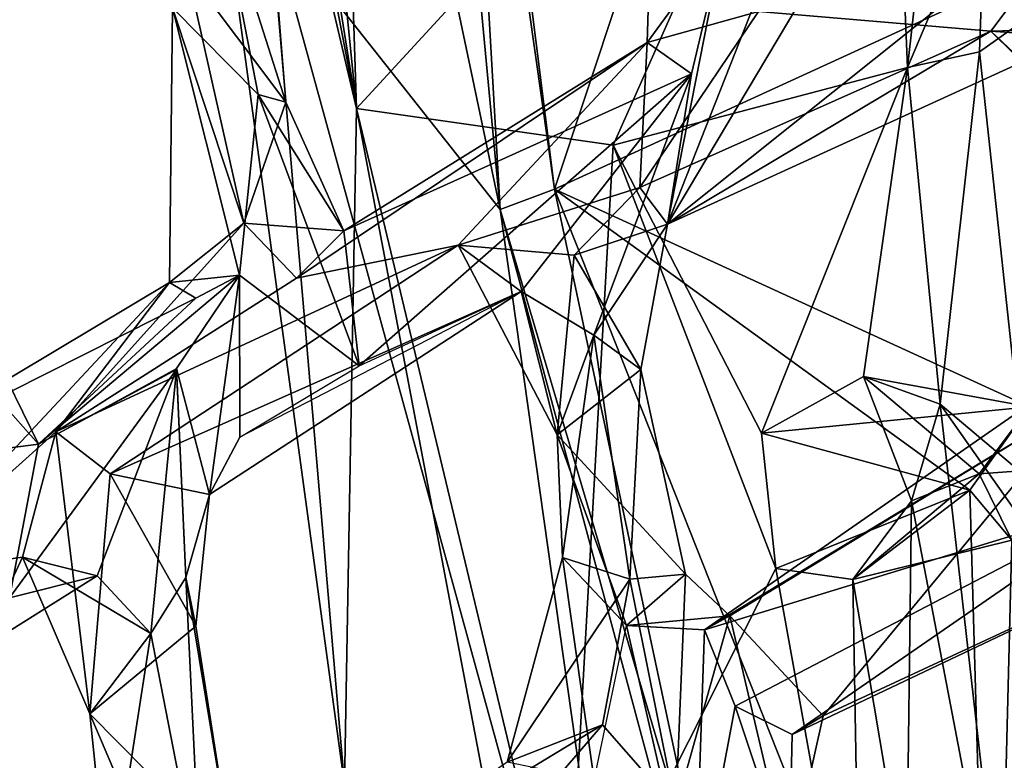
# Model space of a CAD drawing. Units: inches. Extents: x -14.5 to 10.7, y -15.8 to 15.8.
# Drawn here: x -10.1 to -8.9, y -4.2 to -3.2 of the extents above; entities that cross this region are included whole.
import ezdxf

# ---------------------------------------------------------------- set-up
doc = ezdxf.new("R2010")
doc.units = ezdxf.units.IN
doc.header["$MEASUREMENT"] = 0
for name, color, linetype in [('SEAT-BACK', 5, 'Continuous'), ('SEAT-BASE', 5, 'Continuous'), ('SEAT-FRAME', 5, 'Continuous')]:
    doc.layers.add(name, color=color, linetype=linetype)

msp = doc.modelspace()

# ---------------------------------------------------------------- linework, layer by layer
at = {"layer": 'SEAT-BACK'}
for points in [[(-10.0189, -1.9864, 15.6541), (-10.0189, -1.9864, 15.6541), (-9.6964, -3.3593, 16.0008)], [(-9.7121, -4.2369, 16.0076), (-9.6964, -3.3593, 16.0008), (-10.0189, -1.9864, 15.6541)], [(-10.0189, -1.9864, 15.6541), (-9.6964, -3.3593, 16.0008), (-9.9596, -1.9932, 15.7115)], [(-10.0189, -1.9864, 15.6541), (-9.8086, -3.1124, 15.584), (-9.7121, -4.2369, 16.0076)], [(-9.9596, -1.9932, 15.7115), (-9.9596, -1.9932, 15.7115), (-9.6964, -3.3593, 16.0008)], [(-9.6964, -3.3593, 16.0008), (-9.9077, -2.0402, 15.8029), (-9.9596, -1.9932, 15.7115)], [(-9.6964, -3.3593, 16.0008), (-9.6964, -3.3593, 16.0008), (-9.9077, -2.0402, 15.8029)], [(-9.7974, -2.3464, 15.8612), (-9.9077, -2.0402, 15.8029), (-9.6964, -3.3593, 16.0008)], [(-9.8026, -2.0975, 15.4829), (-9.5099, -3.4903, 15.6849), (-9.8086, -3.1124, 15.584)], [(-9.5099, -3.4903, 15.6849), (-9.8026, -2.0975, 15.4829), (-9.6336, -2.174, 15.6016)], [(-9.6336, -2.174, 15.6016), (-9.572, -2.4062, 15.6689), (-9.5099, -3.4903, 15.6849)], [(-9.7974, -2.3464, 15.8612), (-9.6964, -3.3593, 16.0008), (-9.7294, -2.3408, 15.9132)], [(-9.6964, -3.3593, 16.0008), (-9.0101, -2.6136, 16.7674), (-9.7294, -2.3408, 15.9132)], [(-9.7294, -2.3408, 15.9132), (-9.7294, -2.3408, 15.9132), (-9.6964, -3.3593, 16.0008)], [(-9.4392, -3.4642, 15.8836), (-9.572, -2.4062, 15.6689), (-9.5815, -2.4633, 15.7223)], [(-9.5099, -3.4903, 15.6849), (-9.5099, -3.4903, 15.6849), (-9.572, -2.4062, 15.6689)], [(-9.572, -2.4062, 15.6689), (-9.572, -2.4062, 15.6689), (-9.5099, -3.4903, 15.6849)], [(-9.4392, -3.4642, 15.8836), (-9.5099, -3.4903, 15.6849), (-9.572, -2.4062, 15.6689)], [(-9.5815, -2.4633, 15.7223), (-9.147, -2.5832, 16.1142), (-9.4392, -3.4642, 15.8836)], [(-8.981, -3.3062, 16.8491), (-8.8958, -2.5446, 16.9465), (-9.0101, -2.6136, 16.7674)], [(-8.981, -3.3062, 16.8491), (-8.88, -3.0665, 16.9833), (-8.8958, -2.5446, 16.9465)], [(-9.4392, -3.4642, 15.8836), (-9.147, -2.5832, 16.1142), (-8.6023, -3.0801, 17.0251)], [(-9.4392, -3.4642, 15.8836), (-9.4392, -3.4642, 15.8836), (-9.147, -2.5832, 16.1142)], [(-9.6964, -3.3593, 16.0008), (-9.6964, -3.3593, 16.0008), (-9.0101, -2.6136, 16.7674)], [(-9.3632, -3.4069, 16.3074), (-9.0101, -2.6136, 16.7674), (-9.6964, -3.3593, 16.0008)], [(-9.3632, -3.4069, 16.3074), (-8.981, -3.3062, 16.8491), (-9.0101, -2.6136, 16.7674)], [(-9.0101, -2.6136, 16.7674), (-9.0101, -2.6136, 16.7674), (-8.981, -3.3062, 16.8491)], [(-9.3193, -3.2736, 35.3335), (-9.3089, -2.9369, 35.18), (-9.1748, -3.2333, 34.8729)], [(-9.3193, -3.2736, 35.3335), (-9.2197, -3.1373, 35.3031), (-9.3089, -2.9369, 35.18)], [(-9.2927, -3.5093, 35.5966), (-8.7365, -3.255, 33.9098), (-8.5955, -2.9524, 33.3296)], [(-8.5955, -2.9524, 33.3296), (-9.0982, -3.1824, 34.8868), (-9.2927, -3.5093, 35.5966)], [(-8.873, -3.2588, 34.031), (-9.1748, -3.2333, 34.8729), (-8.6778, -2.9998, 33.294)], [(-8.6778, -2.9998, 33.294), (-8.7655, -3.2668, 33.6317), (-8.873, -3.2588, 34.031)], [(-8.981, -3.3062, 16.8491), (-8.981, -3.3062, 16.8491), (-8.88, -3.0665, 16.9833)], [(-8.8878, -3.286, 17.0022), (-8.88, -3.0665, 16.9833), (-8.981, -3.3062, 16.8491)], [(-8.8878, -3.286, 17.0022), (-8.689, -3.1447, 17.0227), (-8.88, -3.0665, 16.9833)], [(-9.935, -3.2286, 37.3607), (-9.8241, -3.3412, 37.4032), (-9.8753, -3.0768, 37.5247)], [(-9.8753, -3.0768, 37.5247), (-9.8753, -3.0768, 37.5247), (-9.8241, -3.3412, 37.4032)], [(-9.8753, -3.0768, 37.5247), (-9.8241, -3.3412, 37.4032), (-9.7883, -3.3511, 37.2385)], [(-9.7883, -3.3511, 37.2385), (-9.8073, -3.113, 37.2275), (-9.8753, -3.0768, 37.5247)], [(-8.6023, -3.0801, 17.0251), (-8.6023, -3.0801, 17.0251), (-9.4392, -3.4642, 15.8836)], [(-8.823, -3.7466, 16.7033), (-9.4392, -3.4642, 15.8836), (-8.6023, -3.0801, 17.0251)], [(-9.8073, -3.113, 37.2275), (-9.7883, -3.3511, 37.2385), (-9.916, -3.1802, 37.2772)], [(-9.8086, -3.1124, 15.584), (-9.3039, -4.9489, 16.0107), (-9.7121, -4.2369, 16.0076)], [(-9.8086, -3.1124, 15.584), (-9.8086, -3.1124, 15.584), (-9.5099, -3.4903, 15.6849)], [(-9.7121, -4.2369, 16.0076), (-9.7121, -4.2369, 16.0076), (-9.8086, -3.1124, 15.584)], [(-9.8086, -3.1124, 15.584), (-9.8086, -3.1124, 15.584), (-9.3039, -4.9489, 16.0107)], [(-9.5099, -3.4903, 15.6849), (-9.3039, -4.9489, 16.0107), (-9.8086, -3.1124, 15.584)], [(-9.2927, -3.5093, 35.5966), (-9.2927, -3.5093, 35.5966), (-9.1432, -3.1296, 35.0627)], [(-9.0982, -3.1824, 34.8868), (-9.1432, -3.1296, 35.0627), (-9.2927, -3.5093, 35.5966)], [(-9.1432, -3.1296, 35.0627), (-9.2197, -3.1373, 35.3031), (-9.2927, -3.5093, 35.5966)], [(-9.2197, -3.1373, 35.3031), (-9.3193, -3.2736, 35.3335), (-9.2617, -3.3142, 35.5368)], [(-9.2927, -3.5093, 35.5966), (-9.2927, -3.5093, 35.5966), (-9.2197, -3.1373, 35.3031)], [(-9.2197, -3.1373, 35.3031), (-9.2197, -3.1373, 35.3031), (-9.2927, -3.5093, 35.5966)], [(-9.2617, -3.3142, 35.5368), (-9.2927, -3.5093, 35.5966), (-9.2197, -3.1373, 35.3031)], [(-8.8878, -3.286, 17.0022), (-8.8878, -3.286, 17.0022), (-8.689, -3.1447, 17.0227)], [(-8.8284, -3.8359, 17.1549), (-8.689, -3.1447, 17.0227), (-8.8878, -3.286, 17.0022)], [(-9.935, -3.2286, 37.3607), (-9.916, -3.1802, 37.2772), (-9.8424, -3.5082, 37.1247)], [(-9.916, -3.1802, 37.2772), (-9.7883, -3.3511, 37.2385), (-9.8424, -3.5082, 37.1247)], [(-9.8424, -3.5082, 37.1247), (-9.8424, -3.5082, 37.1247), (-9.916, -3.1802, 37.2772)], [(-9.916, -3.1802, 37.2772), (-9.916, -3.1802, 37.2772), (-9.7883, -3.3511, 37.2385)], [(-9.2927, -3.5093, 35.5966), (-9.2927, -3.5093, 35.5966), (-9.0982, -3.1824, 34.8868)], [(-9.9389, -3.585, 37.4805), (-9.8484, -3.5755, 37.5349), (-9.935, -3.2286, 37.3607)], [(-9.935, -3.2286, 37.3607), (-9.8424, -3.5082, 37.1247), (-9.9389, -3.585, 37.4805)], [(-9.935, -3.2286, 37.3607), (-9.8484, -3.5755, 37.5349), (-9.8241, -3.3412, 37.4032)], [(-9.935, -3.2286, 37.3607), (-9.935, -3.2286, 37.3607), (-9.8484, -3.5755, 37.5349)], [(-9.3288, -3.4617, 35.4435), (-9.3288, -3.4617, 35.4435), (-9.1748, -3.2333, 34.8729)], [(-9.3193, -3.2736, 35.3335), (-9.1748, -3.2333, 34.8729), (-9.3288, -3.4617, 35.4435)], [(-9.1748, -3.2333, 34.8729), (-9.1748, -3.2333, 34.8729), (-9.3288, -3.4617, 35.4435)], [(-8.873, -3.2588, 34.031), (-9.3288, -3.4617, 35.4435), (-9.1748, -3.2333, 34.8729)], [(-8.873, -3.2588, 34.031), (-8.873, -3.2588, 34.031), (-9.3288, -3.4617, 35.4435)], [(-9.2927, -3.5093, 35.5966), (-9.3288, -3.4617, 35.4435), (-8.873, -3.2588, 34.031)], [(-9.2927, -3.5093, 35.5966), (-8.873, -3.2588, 34.031), (-8.7365, -3.255, 33.9098)], [(-8.7365, -3.255, 33.9098), (-8.7365, -3.255, 33.9098), (-8.873, -3.2588, 34.031)], [(-8.7365, -3.255, 33.9098), (-8.873, -3.2588, 34.031), (-8.7027, -3.4195, 33.8014)], [(-8.873, -3.2588, 34.031), (-8.873, -3.2588, 34.031), (-8.7655, -3.2668, 33.6317)], [(-8.873, -3.2588, 34.031), (-8.7796, -3.3512, 33.7673), (-8.7027, -3.4195, 33.8014)], [(-8.873, -3.2588, 34.031), (-8.7655, -3.2668, 33.6317), (-8.7796, -3.3512, 33.7673)], [(-8.7027, -3.4195, 33.8014), (-8.7027, -3.4195, 33.8014), (-8.873, -3.2588, 34.031)], [(-9.7743, -3.5795, 36.8943), (-9.7743, -3.5795, 36.8943), (-9.3193, -3.2736, 35.3335)], [(-9.713, -3.518, 36.9747), (-9.3193, -3.2736, 35.3335), (-9.7743, -3.5795, 36.8943)], [(-9.3193, -3.2736, 35.3335), (-9.3193, -3.2736, 35.3335), (-9.7743, -3.5795, 36.8943)], [(-9.5645, -3.5366, 36.1742), (-9.7743, -3.5795, 36.8943), (-9.3193, -3.2736, 35.3335)], [(-9.3193, -3.2736, 35.3335), (-9.713, -3.518, 36.9747), (-9.2617, -3.3142, 35.5368)], [(-9.3193, -3.2736, 35.3335), (-9.3288, -3.4617, 35.4435), (-9.5645, -3.5366, 36.1742)], [(-9.2617, -3.3142, 35.5368), (-9.2617, -3.3142, 35.5368), (-9.3193, -3.2736, 35.3335)], [(-8.981, -3.3062, 16.8491), (-8.981, -3.3062, 16.8491), (-8.8878, -3.286, 17.0022)], [(-8.9388, -3.743, 16.9736), (-8.8878, -3.286, 17.0022), (-8.981, -3.3062, 16.8491)], [(-8.8878, -3.286, 17.0022), (-8.9388, -3.743, 16.9736), (-8.8284, -3.8359, 17.1549)], [(-8.981, -3.3062, 16.8491), (-9.3632, -3.4069, 16.3074), (-9.1709, -3.7805, 16.5725)], [(-8.981, -3.3062, 16.8491), (-9.1709, -3.7805, 16.5725), (-9.0382, -3.7073, 16.7734)], [(-9.0382, -3.7073, 16.7734), (-8.9388, -3.743, 16.9736), (-8.981, -3.3062, 16.8491)], [(-8.981, -3.3062, 16.8491), (-8.981, -3.3062, 16.8491), (-8.9388, -3.743, 16.9736)], [(-9.2617, -3.3142, 35.5368), (-9.2617, -3.3142, 35.5368), (-9.713, -3.518, 36.9747)], [(-9.2617, -3.3142, 35.5368), (-9.713, -3.518, 36.9747), (-9.6927, -3.6932, 37.0942)], [(-9.6927, -3.6932, 37.0942), (-9.6927, -3.6932, 37.0942), (-9.2617, -3.3142, 35.5368)], [(-9.4825, -3.5969, 36.2097), (-9.2617, -3.3142, 35.5368), (-9.6927, -3.6932, 37.0942)], [(-9.4825, -3.5969, 36.2097), (-9.4825, -3.5969, 36.2097), (-9.2617, -3.3142, 35.5368)], [(-9.3884, -3.6534, 36.0013), (-9.2617, -3.3142, 35.5368), (-9.4825, -3.5969, 36.2097)], [(-9.3884, -3.6534, 36.0013), (-9.3884, -3.6534, 36.0013), (-9.2617, -3.3142, 35.5368)], [(-9.2927, -3.5093, 35.5966), (-9.2617, -3.3142, 35.5368), (-9.3884, -3.6534, 36.0013)], [(-9.8484, -3.5755, 37.5349), (-9.6927, -3.6932, 37.0942), (-9.8241, -3.3412, 37.4032)], [(-9.8241, -3.3412, 37.4032), (-9.8241, -3.3412, 37.4032), (-9.8484, -3.5755, 37.5349)], [(-9.8241, -3.3412, 37.4032), (-9.8241, -3.3412, 37.4032), (-9.6927, -3.6932, 37.0942)], [(-9.7883, -3.3511, 37.2385), (-9.7883, -3.3511, 37.2385), (-9.8241, -3.3412, 37.4032)], [(-9.8241, -3.3412, 37.4032), (-9.713, -3.518, 36.9747), (-9.7883, -3.3511, 37.2385)], [(-9.8241, -3.3412, 37.4032), (-9.6927, -3.6932, 37.0942), (-9.713, -3.518, 36.9747)], [(-9.7883, -3.3511, 37.2385), (-9.713, -3.518, 36.9747), (-9.8424, -3.5082, 37.1247)], [(-9.8424, -3.5082, 37.1247), (-9.8424, -3.5082, 37.1247), (-9.7883, -3.3511, 37.2385)], [(-9.7883, -3.3511, 37.2385), (-9.7883, -3.3511, 37.2385), (-9.713, -3.518, 36.9747)], [(-9.7121, -4.2369, 16.0076), (-9.7121, -4.2369, 16.0076), (-9.6964, -3.3593, 16.0008)], [(-9.3892, -4.9798, 16.4293), (-9.6964, -3.3593, 16.0008), (-9.7121, -4.2369, 16.0076)], [(-9.4243, -4.4951, 16.3007), (-9.4243, -4.4951, 16.3007), (-9.6964, -3.3593, 16.0008)], [(-9.3632, -3.4069, 16.3074), (-9.6964, -3.3593, 16.0008), (-9.4243, -4.4951, 16.3007)], [(-9.6964, -3.3593, 16.0008), (-9.6964, -3.3593, 16.0008), (-9.4243, -4.4951, 16.3007)], [(-9.3892, -4.9798, 16.4293), (-9.4243, -4.4951, 16.3007), (-9.6964, -3.3593, 16.0008)], [(-9.3632, -3.4069, 16.3074), (-9.4243, -4.4951, 16.3007), (-9.1519, -3.9561, 16.6077)], [(-9.1709, -3.7805, 16.5725), (-9.1709, -3.7805, 16.5725), (-9.3632, -3.4069, 16.3074)], [(-9.3632, -3.4069, 16.3074), (-9.3632, -3.4069, 16.3074), (-9.1709, -3.7805, 16.5725)], [(-9.1519, -3.9561, 16.6077), (-9.1709, -3.7805, 16.5725), (-9.3632, -3.4069, 16.3074)], [(-9.3288, -3.4617, 35.4435), (-9.3288, -3.4617, 35.4435), (-9.5645, -3.5366, 36.1742)], [(-9.414, -3.5498, 35.7056), (-9.5645, -3.5366, 36.1742), (-9.3288, -3.4617, 35.4435)], [(-9.5645, -3.5366, 36.1742), (-9.5645, -3.5366, 36.1742), (-9.3288, -3.4617, 35.4435)], [(-9.3288, -3.4617, 35.4435), (-9.3288, -3.4617, 35.4435), (-9.414, -3.5498, 35.7056)], [(-9.2927, -3.5093, 35.5966), (-9.414, -3.5498, 35.7056), (-9.3288, -3.4617, 35.4435)], [(-9.4392, -3.4642, 15.8836), (-9.1402, -4.8665, 16.2525), (-9.5099, -3.4903, 15.6849)], [(-9.4392, -3.4642, 15.8836), (-9.4392, -3.4642, 15.8836), (-9.1402, -4.8665, 16.2525)], [(-8.8703, -4.9002, 16.6078), (-9.1402, -4.8665, 16.2525), (-9.4392, -3.4642, 15.8836)], [(-8.9003, -3.8546, 16.6159), (-8.9003, -3.8546, 16.6159), (-9.4392, -3.4642, 15.8836)], [(-8.8703, -4.9002, 16.6078), (-9.4392, -3.4642, 15.8836), (-8.9003, -3.8546, 16.6159)], [(-9.4392, -3.4642, 15.8836), (-9.4392, -3.4642, 15.8836), (-8.9003, -3.8546, 16.6159)], [(-8.823, -3.7466, 16.7033), (-8.9003, -3.8546, 16.6159), (-9.4392, -3.4642, 15.8836)], [(-9.5099, -3.4903, 15.6849), (-9.5099, -3.4903, 15.6849), (-9.1402, -4.8665, 16.2525)], [(-9.5099, -3.4903, 15.6849), (-9.5099, -3.4903, 15.6849), (-8.5973, -6.5777, 16.8914)], [(-9.1402, -4.8665, 16.2525), (-8.5973, -6.5777, 16.8914), (-9.5099, -3.4903, 15.6849)], [(-8.5973, -6.5777, 16.8914), (-8.5973, -6.5777, 16.8914), (-9.5099, -3.4903, 15.6849)], [(-9.3039, -4.9489, 16.0107), (-9.5099, -3.4903, 15.6849), (-8.5973, -6.5777, 16.8914)], [(-9.8424, -3.5082, 37.1247), (-9.7743, -3.5795, 36.8943), (-10.0868, -3.7791, 37.978)], [(-9.8424, -3.5082, 37.1247), (-10.0868, -3.7791, 37.978), (-9.9389, -3.585, 37.4805)], [(-9.9389, -3.585, 37.4805), (-9.9389, -3.585, 37.4805), (-9.8424, -3.5082, 37.1247)], [(-9.8424, -3.5082, 37.1247), (-9.8424, -3.5082, 37.1247), (-9.7743, -3.5795, 36.8943)], [(-9.713, -3.518, 36.9747), (-9.7743, -3.5795, 36.8943), (-9.8424, -3.5082, 37.1247)], [(-9.8424, -3.5082, 37.1247), (-9.8424, -3.5082, 37.1247), (-9.713, -3.518, 36.9747)], [(-9.2927, -3.5093, 35.5966), (-9.2927, -3.5093, 35.5966), (-9.414, -3.5498, 35.7056)], [(-9.3274, -3.6982, 35.7974), (-9.414, -3.5498, 35.7056), (-9.2927, -3.5093, 35.5966)], [(-9.3884, -3.6534, 36.0013), (-9.3884, -3.6534, 36.0013), (-9.2927, -3.5093, 35.5966)], [(-9.3274, -3.6982, 35.7974), (-9.2927, -3.5093, 35.5966), (-9.3884, -3.6534, 36.0013)], [(-9.6927, -3.6932, 37.0942), (-9.6927, -3.6932, 37.0942), (-9.713, -3.518, 36.9747)], [(-9.713, -3.518, 36.9747), (-9.713, -3.518, 36.9747), (-9.6927, -3.6932, 37.0942)], [(-10.0868, -3.7791, 37.978), (-9.5645, -3.5366, 36.1742), (-10.016, -3.8334, 37.8041)], [(-10.0868, -3.7791, 37.978), (-10.0868, -3.7791, 37.978), (-9.5645, -3.5366, 36.1742)], [(-9.7743, -3.5795, 36.8943), (-9.5645, -3.5366, 36.1742), (-10.0868, -3.7791, 37.978)], [(-10.016, -3.8334, 37.8041), (-10.016, -3.8334, 37.8041), (-9.5645, -3.5366, 36.1742)], [(-9.5645, -3.5366, 36.1742), (-9.4825, -3.5969, 36.2097), (-10.016, -3.8334, 37.8041)], [(-9.5645, -3.5366, 36.1742), (-9.5645, -3.5366, 36.1742), (-9.4825, -3.5969, 36.2097)], [(-9.4359, -3.7827, 35.8245), (-9.4825, -3.5969, 36.2097), (-9.5645, -3.5366, 36.1742)], [(-9.5645, -3.5366, 36.1742), (-9.5645, -3.5366, 36.1742), (-9.4359, -3.7827, 35.8245)], [(-9.414, -3.5498, 35.7056), (-9.4359, -3.7827, 35.8245), (-9.5645, -3.5366, 36.1742)], [(-9.414, -3.5498, 35.7056), (-9.3274, -3.6982, 35.7974), (-9.4359, -3.7827, 35.8245)], [(-10.1092, -3.7948, 38.653), (-9.9301, -3.6969, 37.9417), (-9.8484, -3.5755, 37.5349)], [(-9.8484, -3.5755, 37.5349), (-9.9048, -3.6055, 37.651), (-10.1092, -3.7948, 38.653)], [(-9.9389, -3.585, 37.4805), (-9.9048, -3.6055, 37.651), (-9.8484, -3.5755, 37.5349)], [(-9.8484, -3.5755, 37.5349), (-9.8484, -3.5755, 37.5349), (-9.9301, -3.6969, 37.9417)], [(-9.9301, -3.6969, 37.9417), (-9.8873, -3.8603, 37.7845), (-9.8484, -3.5755, 37.5349)], [(-9.8484, -3.5755, 37.5349), (-9.8484, -3.5755, 37.5349), (-9.9048, -3.6055, 37.651)], [(-9.8484, -3.5755, 37.5349), (-9.8484, -3.5755, 37.5349), (-9.8873, -3.8603, 37.7845)], [(-9.8873, -3.8603, 37.7845), (-9.8873, -3.8603, 37.7845), (-9.8484, -3.5755, 37.5349)], [(-9.8477, -3.7857, 37.6439), (-9.8484, -3.5755, 37.5349), (-9.8873, -3.8603, 37.7845)], [(-9.8477, -3.7857, 37.6439), (-9.8477, -3.7857, 37.6439), (-9.8484, -3.5755, 37.5349)], [(-9.6927, -3.6932, 37.0942), (-9.8484, -3.5755, 37.5349), (-9.8477, -3.7857, 37.6439)], [(-9.9389, -3.585, 37.4805), (-10.34, -3.8247, 38.795), (-9.9048, -3.6055, 37.651)], [(-9.9389, -3.585, 37.4805), (-10.2939, -3.9647, 38.7367), (-10.34, -3.8247, 38.795)], [(-9.9389, -3.585, 37.4805), (-9.9389, -3.585, 37.4805), (-10.2939, -3.9647, 38.7367)], [(-10.0868, -3.7791, 37.978), (-10.2939, -3.9647, 38.7367), (-9.9389, -3.585, 37.4805)], [(-10.0868, -3.7791, 37.978), (-10.0868, -3.7791, 37.978), (-9.7743, -3.5795, 36.8943)], [(-9.9389, -3.585, 37.4805), (-9.9389, -3.585, 37.4805), (-10.0868, -3.7791, 37.978)], [(-10.016, -3.8334, 37.8041), (-10.016, -3.8334, 37.8041), (-9.4825, -3.5969, 36.2097)], [(-9.4825, -3.5969, 36.2097), (-9.4825, -3.5969, 36.2097), (-10.016, -3.8334, 37.8041)], [(-9.8873, -3.8603, 37.7845), (-10.016, -3.8334, 37.8041), (-9.4825, -3.5969, 36.2097)], [(-9.4825, -3.5969, 36.2097), (-9.4825, -3.5969, 36.2097), (-9.8873, -3.8603, 37.7845)], [(-9.8477, -3.7857, 37.6439), (-9.8873, -3.8603, 37.7845), (-9.4825, -3.5969, 36.2097)], [(-9.4825, -3.5969, 36.2097), (-9.4359, -3.7827, 35.8245), (-9.3884, -3.6534, 36.0013)], [(-9.9048, -3.6055, 37.651), (-9.9048, -3.6055, 37.651), (-10.34, -3.8247, 38.795)], [(-10.34, -3.8247, 38.795), (-10.1092, -3.7948, 38.653), (-9.9048, -3.6055, 37.651)], [(-9.9048, -3.6055, 37.651), (-9.9048, -3.6055, 37.651), (-10.1092, -3.7948, 38.653)], [(-10.1092, -3.7948, 38.653), (-10.1092, -3.7948, 38.653), (-9.9048, -3.6055, 37.651)], [(-10.1092, -3.7948, 38.653), (-10.1907, -3.6287, 38.9344), (-10.1468, -3.9945, 38.9109)], [(-10.1092, -3.7948, 38.653), (-10.189, -3.7051, 38.7965), (-10.1907, -3.6287, 38.9344)], [(-9.3884, -3.6534, 36.0013), (-9.3884, -3.6534, 36.0013), (-9.4359, -3.7827, 35.8245)], [(-9.4359, -3.7827, 35.8245), (-9.4288, -3.9419, 35.8791), (-9.3884, -3.6534, 36.0013)], [(-9.3884, -3.6534, 36.0013), (-9.3884, -3.6534, 36.0013), (-9.4288, -3.9419, 35.8791)], [(-9.4288, -3.9419, 35.8791), (-9.4288, -3.9419, 35.8791), (-9.3884, -3.6534, 36.0013)], [(-9.3415, -3.9701, 35.9454), (-9.3884, -3.6534, 36.0013), (-9.4288, -3.9419, 35.8791)], [(-9.3415, -3.9701, 35.9454), (-9.3415, -3.9701, 35.9454), (-9.3884, -3.6534, 36.0013)], [(-9.3274, -3.6982, 35.7974), (-9.3884, -3.6534, 36.0013), (-9.3415, -3.9701, 35.9454)], [(-10.34, -3.8247, 38.795), (-10.189, -3.7051, 38.7965), (-10.1092, -3.7948, 38.653)], [(-10.1092, -3.7948, 38.653), (-10.1092, -3.7948, 38.653), (-10.189, -3.7051, 38.7965)], [(-10.1468, -3.9945, 38.9109), (-10.1468, -3.9945, 38.9109), (-9.9301, -3.6981, 37.942)], [(-10.033, -3.9659, 38.3033), (-9.9301, -3.6981, 37.942), (-10.1468, -3.9945, 38.9109)], [(-10.1468, -3.9945, 38.9109), (-9.9301, -3.6981, 37.942), (-10.1092, -3.7948, 38.653)], [(-10.1092, -3.7948, 38.653), (-10.1092, -3.7948, 38.653), (-9.9301, -3.6981, 37.942)], [(-9.9301, -3.6981, 37.942), (-10.033, -3.9659, 38.3033), (-9.9632, -4.0405, 38.1289)], [(-9.9632, -4.0405, 38.1289), (-9.9178, -3.9678, 37.9898), (-9.9301, -3.6981, 37.942)], [(-9.9301, -3.6969, 37.9417), (-9.9301, -3.6969, 37.9417), (-9.8873, -3.8603, 37.7845)], [(-9.9178, -3.9678, 37.9898), (-9.8873, -3.8603, 37.7845), (-9.9301, -3.6969, 37.9417)], [(-9.9301, -3.6981, 37.942), (-9.9301, -3.6981, 37.942), (-9.9178, -3.9678, 37.9898)], [(-9.4359, -3.7827, 35.8245), (-9.3274, -3.6982, 35.7974), (-9.2695, -3.9636, 35.7117)], [(-9.4359, -3.7827, 35.8245), (-9.4359, -3.7827, 35.8245), (-9.3274, -3.6982, 35.7974)], [(-9.3415, -3.9701, 35.9454), (-9.2695, -3.9636, 35.7117), (-9.3274, -3.6982, 35.7974)], [(-9.2695, -3.9636, 35.7117), (-9.2695, -3.9636, 35.7117), (-9.3274, -3.6982, 35.7974)], [(-9.3274, -3.6982, 35.7974), (-9.3274, -3.6982, 35.7974), (-9.2695, -3.9636, 35.7117)], [(-8.7776, -3.7116, 33.8305), (-8.7776, -3.7116, 33.8305), (-9.2448, -4.0358, 35.329)], [(-8.6875, -3.8654, 33.6351), (-9.2448, -4.0358, 35.329), (-8.7776, -3.7116, 33.8305)], [(-8.7776, -3.7116, 33.8305), (-9.2448, -4.0358, 35.329), (-8.7517, -3.7374, 33.9798)], [(-9.0382, -3.7073, 16.7734), (-9.1709, -3.7805, 16.5725), (-8.823, -3.7466, 16.7033)], [(-9.0382, -3.7073, 16.7734), (-9.0382, -3.7073, 16.7734), (-9.1709, -3.7805, 16.5725)], [(-9.0382, -3.7073, 16.7734), (-8.823, -3.7466, 16.7033), (-8.8881, -3.8333, 16.7946)], [(-9.0382, -3.7073, 16.7734), (-8.976, -3.8683, 16.8769), (-8.9388, -3.743, 16.9736)], [(-8.8881, -3.8333, 16.7946), (-8.8881, -3.8333, 16.7946), (-9.0382, -3.7073, 16.7734)], [(-8.976, -3.8683, 16.8769), (-9.0382, -3.7073, 16.7734), (-8.8881, -3.8333, 16.7946)], [(-8.7517, -3.7374, 33.9798), (-8.7517, -3.7374, 33.9798), (-9.2448, -4.0358, 35.329)], [(-9.2448, -4.0358, 35.329), (-9.2117, -4.0177, 35.5285), (-8.7517, -3.7374, 33.9798)], [(-9.2117, -4.0177, 35.5285), (-9.2117, -4.0177, 35.5285), (-8.7517, -3.7374, 33.9798)], [(-9.0907, -4.1472, 35.2604), (-8.7517, -3.7374, 33.9798), (-9.2117, -4.0177, 35.5285)], [(-8.7517, -3.7374, 33.9798), (-8.7517, -3.7374, 33.9798), (-9.2117, -4.0177, 35.5285)], [(-9.0907, -4.1472, 35.2604), (-9.0907, -4.1472, 35.2604), (-8.7517, -3.7374, 33.9798)], [(-8.5566, -3.8992, 33.5418), (-8.7517, -3.7374, 33.9798), (-9.0907, -4.1472, 35.2604)], [(-8.976, -3.8683, 16.8769), (-8.8499, -4.529, 17.0852), (-8.9388, -3.743, 16.9736)], [(-8.9388, -3.743, 16.9736), (-8.9388, -3.743, 16.9736), (-8.976, -3.8683, 16.8769)], [(-8.9388, -3.743, 16.9736), (-8.9388, -3.743, 16.9736), (-8.8499, -4.529, 17.0852)], [(-8.8499, -4.529, 17.0852), (-8.8499, -4.529, 17.0852), (-8.9388, -3.743, 16.9736)], [(-8.7652, -3.9894, 17.2971), (-8.9388, -3.743, 16.9736), (-8.8499, -4.529, 17.0852)], [(-8.7652, -3.9894, 17.2971), (-8.7652, -3.9894, 17.2971), (-8.9388, -3.743, 16.9736)], [(-8.8284, -3.8359, 17.1549), (-8.9388, -3.743, 16.9736), (-8.7652, -3.9894, 17.2971)], [(-8.8284, -3.8359, 17.1549), (-8.8284, -3.8359, 17.1549), (-8.9388, -3.743, 16.9736)], [(-8.823, -3.7466, 16.7033), (-9.1709, -3.7805, 16.5725), (-8.9003, -3.8546, 16.6159)], [(-8.823, -3.7466, 16.7033), (-8.823, -3.7466, 16.7033), (-9.1709, -3.7805, 16.5725)], [(-8.8881, -3.8333, 16.7946), (-8.8881, -3.8333, 16.7946), (-8.823, -3.7466, 16.7033)], [(-8.823, -3.7466, 16.7033), (-8.823, -3.7466, 16.7033), (-8.8881, -3.8333, 16.7946)], [(-8.7618, -3.8242, 16.7986), (-8.8881, -3.8333, 16.7946), (-8.823, -3.7466, 16.7033)], [(-10.0868, -3.7791, 37.978), (-10.1297, -3.9417, 38.2816), (-10.2939, -3.9647, 38.7367)], [(-10.1297, -3.9417, 38.2816), (-10.0868, -3.7791, 37.978), (-10.0425, -4.1449, 37.9504)], [(-10.0868, -3.7791, 37.978), (-10.0868, -3.7791, 37.978), (-10.0425, -4.1449, 37.9504)], [(-10.016, -3.8334, 37.8041), (-10.0425, -4.1449, 37.9504), (-10.0868, -3.7791, 37.978)], [(-10.0425, -4.1449, 37.9504), (-10.0425, -4.1449, 37.9504), (-10.0868, -3.7791, 37.978)], [(-9.2695, -3.9636, 35.7117), (-9.2695, -3.9636, 35.7117), (-9.4359, -3.7827, 35.8245)], [(-9.3461, -4.03, 35.6383), (-9.4359, -3.7827, 35.8245), (-9.2695, -3.9636, 35.7117)], [(-9.4359, -3.7827, 35.8245), (-9.3461, -4.03, 35.6383), (-9.4288, -3.9419, 35.8791)], [(-9.1709, -3.7805, 16.5725), (-9.1709, -3.7805, 16.5725), (-8.9003, -3.8546, 16.6159)], [(-9.1519, -3.9561, 16.6077), (-8.9003, -3.8546, 16.6159), (-9.1709, -3.7805, 16.5725)], [(-8.9003, -3.8546, 16.6159), (-8.9003, -3.8546, 16.6159), (-9.1709, -3.7805, 16.5725)], [(-10.016, -3.8334, 37.8041), (-10.016, -3.8334, 37.8041), (-10.0425, -4.1449, 37.9504)], [(-9.905, -4.031, 37.8833), (-10.0425, -4.1449, 37.9504), (-10.016, -3.8334, 37.8041)], [(-10.016, -3.8334, 37.8041), (-10.016, -3.8334, 37.8041), (-9.905, -4.031, 37.8833)], [(-9.8873, -3.8603, 37.7845), (-9.905, -4.031, 37.8833), (-10.016, -3.8334, 37.8041)], [(-9.0523, -3.9705, 16.7205), (-8.8881, -3.8333, 16.7946), (-8.846, -3.9193, 16.7139)], [(-8.8881, -3.8333, 16.7946), (-9.0523, -3.9705, 16.7205), (-8.976, -3.8683, 16.8769)], [(-8.7618, -3.8242, 16.7986), (-8.7618, -3.8242, 16.7986), (-8.8881, -3.8333, 16.7946)], [(-8.846, -3.9193, 16.7139), (-8.8881, -3.8333, 16.7946), (-8.7618, -3.8242, 16.7986)], [(-8.846, -3.9193, 16.7139), (-8.846, -3.9193, 16.7139), (-8.8881, -3.8333, 16.7946)], [(-9.1519, -3.9561, 16.6077), (-9.1519, -3.9561, 16.6077), (-8.9003, -3.8546, 16.6159)], [(-9.0523, -3.9705, 16.7205), (-8.9003, -3.8546, 16.6159), (-9.1519, -3.9561, 16.6077)], [(-8.9003, -3.8546, 16.6159), (-9.0523, -3.9705, 16.7205), (-8.846, -3.9193, 16.7139)], [(-8.9003, -3.8546, 16.6159), (-8.9003, -3.8546, 16.6159), (-8.8703, -4.9002, 16.6078)], [(-8.846, -3.9193, 16.7139), (-8.8703, -4.9002, 16.6078), (-8.9003, -3.8546, 16.6159)], [(-9.9178, -3.9678, 37.9898), (-9.905, -4.031, 37.8833), (-9.8873, -3.8603, 37.7845)], [(-9.8873, -3.8603, 37.7845), (-9.8873, -3.8603, 37.7845), (-9.905, -4.031, 37.8833)], [(-8.6875, -3.8654, 33.6351), (-9.2051, -4.1349, 35.2242), (-9.2448, -4.0358, 35.329)], [(-8.6875, -3.8654, 33.6351), (-9.1307, -4.1717, 35.1911), (-9.2051, -4.1349, 35.2242)], [(-8.6875, -3.8654, 33.6351), (-8.5566, -3.8992, 33.5418), (-9.1307, -4.1717, 35.1911)], [(-9.0523, -3.9705, 16.7205), (-9.0523, -3.9705, 16.7205), (-8.976, -3.8683, 16.8769)], [(-8.9823, -4.3838, 16.8554), (-8.976, -3.8683, 16.8769), (-9.0523, -3.9705, 16.7205)], [(-8.976, -3.8683, 16.8769), (-8.976, -3.8683, 16.8769), (-9.0523, -3.9705, 16.7205)], [(-8.9823, -4.3838, 16.8554), (-8.9823, -4.3838, 16.8554), (-8.976, -3.8683, 16.8769)], [(-8.8499, -4.529, 17.0852), (-8.976, -3.8683, 16.8769), (-8.9823, -4.3838, 16.8554)], [(-9.1307, -4.1717, 35.1911), (-8.5566, -3.8992, 33.5418), (-9.0907, -4.1472, 35.2604)], [(-9.1307, -4.1717, 35.1911), (-9.1307, -4.1717, 35.1911), (-8.5566, -3.8992, 33.5418)], [(-9.0907, -4.1472, 35.2604), (-9.0907, -4.1472, 35.2604), (-8.5566, -3.8992, 33.5418)], [(-8.846, -3.9193, 16.7139), (-8.846, -3.9193, 16.7139), (-9.0523, -3.9705, 16.7205)], [(-8.8703, -4.9002, 16.6078), (-8.846, -3.9193, 16.7139), (-8.7763, -4.5213, 16.8132)], [(-10.2939, -3.9647, 38.7367), (-10.1297, -3.9417, 38.2816), (-10.1861, -4.0617, 38.9449)], [(-10.2939, -3.9647, 38.7367), (-10.2939, -3.9647, 38.7367), (-10.1297, -3.9417, 38.2816)], [(-10.1861, -4.0617, 38.9449), (-10.1297, -3.9417, 38.2816), (-10.033, -3.9659, 38.3033)], [(-10.1861, -4.0617, 38.9449), (-10.1861, -4.0617, 38.9449), (-10.1297, -3.9417, 38.2816)], [(-10.0425, -4.1449, 37.9504), (-10.0425, -4.1449, 37.9504), (-10.1297, -3.9417, 38.2816)], [(-9.9632, -4.0405, 38.1289), (-10.1297, -3.9417, 38.2816), (-10.0425, -4.1449, 37.9504)], [(-10.033, -3.9659, 38.3033), (-10.033, -3.9659, 38.3033), (-10.1297, -3.9417, 38.2816)], [(-9.9632, -4.0405, 38.1289), (-9.9632, -4.0405, 38.1289), (-10.1297, -3.9417, 38.2816)], [(-10.033, -3.9659, 38.3033), (-10.1297, -3.9417, 38.2816), (-9.9632, -4.0405, 38.1289)], [(-9.5009, -4.2077, 36.1779), (-9.3415, -3.9701, 35.9454), (-9.4288, -3.9419, 35.8791)], [(-9.5009, -4.2077, 36.1779), (-9.4288, -3.9419, 35.8791), (-9.3879, -4.2308, 35.8225)], [(-9.4288, -3.9419, 35.8791), (-9.4288, -3.9419, 35.8791), (-9.3415, -3.9701, 35.9454)], [(-9.3879, -4.2308, 35.8225), (-9.3879, -4.2308, 35.8225), (-9.4288, -3.9419, 35.8791)], [(-9.4288, -3.9419, 35.8791), (-9.4288, -3.9419, 35.8791), (-9.3461, -4.03, 35.6383)], [(-9.4243, -4.4951, 16.3007), (-9.042, -4.5673, 16.7672), (-9.1519, -3.9561, 16.6077)], [(-9.1519, -3.9561, 16.6077), (-9.1519, -3.9561, 16.6077), (-9.4243, -4.4951, 16.3007)], [(-9.1519, -3.9561, 16.6077), (-9.1519, -3.9561, 16.6077), (-9.042, -4.5673, 16.7672)], [(-9.1519, -3.9561, 16.6077), (-9.042, -4.5673, 16.7672), (-9.0523, -3.9705, 16.7205)], [(-10.033, -3.9659, 38.3033), (-10.1468, -3.9945, 38.9109), (-10.1861, -4.0617, 38.9449)], [(-9.9632, -4.0405, 38.1289), (-9.9632, -4.0405, 38.1289), (-10.033, -3.9659, 38.3033)], [(-9.9632, -4.0405, 38.1289), (-9.9632, -4.0405, 38.1289), (-9.9178, -3.9678, 37.9898)], [(-9.8984, -4.3737, 38.0635), (-9.9178, -3.9678, 37.9898), (-9.9632, -4.0405, 38.1289)], [(-9.9178, -3.9678, 37.9898), (-9.8984, -4.3737, 38.0635), (-9.8579, -4.3316, 37.8285)], [(-9.8579, -4.3316, 37.8285), (-9.8579, -4.3316, 37.8285), (-9.9178, -3.9678, 37.9898)], [(-9.905, -4.031, 37.8833), (-9.9178, -3.9678, 37.9898), (-9.8579, -4.3316, 37.8285)], [(-9.3415, -3.9701, 35.9454), (-9.5009, -4.2077, 36.1779), (-9.377, -4.1589, 36.1607)], [(-9.377, -4.1589, 36.1607), (-9.377, -4.1589, 36.1607), (-9.3415, -3.9701, 35.9454)], [(-9.2821, -4.2677, 35.8172), (-9.3415, -3.9701, 35.9454), (-9.377, -4.1589, 36.1607)], [(-9.2695, -3.9636, 35.7117), (-9.2695, -3.9636, 35.7117), (-9.3461, -4.03, 35.6383)], [(-9.2117, -4.0177, 35.5285), (-9.3461, -4.03, 35.6383), (-9.2695, -3.9636, 35.7117)], [(-9.2695, -3.9636, 35.7117), (-9.3415, -3.9701, 35.9454), (-9.2821, -4.2677, 35.8172)], [(-9.2821, -4.2677, 35.8172), (-9.2821, -4.2677, 35.8172), (-9.3415, -3.9701, 35.9454)], [(-9.2821, -4.2677, 35.8172), (-9.2821, -4.2677, 35.8172), (-9.2695, -3.9636, 35.7117)], [(-9.2117, -4.0177, 35.5285), (-9.2695, -3.9636, 35.7117), (-9.2821, -4.2677, 35.8172)], [(-9.0523, -3.9705, 16.7205), (-9.042, -4.5673, 16.7672), (-8.9823, -4.3838, 16.8554)], [(-9.0523, -3.9705, 16.7205), (-9.0523, -3.9705, 16.7205), (-9.042, -4.5673, 16.7672)], [(-9.2117, -4.0177, 35.5285), (-9.2448, -4.0358, 35.329), (-9.3461, -4.03, 35.6383)], [(-9.2821, -4.2677, 35.8172), (-9.1349, -4.3449, 35.4141), (-9.2117, -4.0177, 35.5285)], [(-9.2117, -4.0177, 35.5285), (-9.2117, -4.0177, 35.5285), (-9.1349, -4.3449, 35.4141)], [(-9.2117, -4.0177, 35.5285), (-9.1349, -4.3449, 35.4141), (-9.0907, -4.1472, 35.2604)], [(-9.905, -4.031, 37.8833), (-9.8579, -4.3316, 37.8285), (-10.0425, -4.1449, 37.9504)], [(-9.3879, -4.2308, 35.8225), (-9.3461, -4.03, 35.6383), (-9.2578, -4.4155, 35.4604)], [(-9.3461, -4.03, 35.6383), (-9.3461, -4.03, 35.6383), (-9.2578, -4.4155, 35.4604)], [(-9.2448, -4.0358, 35.329), (-9.2578, -4.4155, 35.4604), (-9.3461, -4.03, 35.6383)], [(-9.2578, -4.4155, 35.4604), (-9.2578, -4.4155, 35.4604), (-9.3461, -4.03, 35.6383)], [(-9.3461, -4.03, 35.6383), (-9.3461, -4.03, 35.6383), (-9.2448, -4.0358, 35.329)], [(-9.2578, -4.4155, 35.4604), (-9.2448, -4.0358, 35.329), (-9.2051, -4.1349, 35.2242)], [(-9.2051, -4.1349, 35.2242), (-9.2051, -4.1349, 35.2242), (-9.2448, -4.0358, 35.329)], [(-9.2448, -4.0358, 35.329), (-9.2448, -4.0358, 35.329), (-9.2051, -4.1349, 35.2242)], [(-10.0425, -4.1449, 37.9504), (-10.0425, -4.1449, 37.9504), (-9.9632, -4.0405, 38.1289)], [(-10.0175, -4.3897, 38.0085), (-9.9632, -4.0405, 38.1289), (-10.0425, -4.1449, 37.9504)], [(-10.0175, -4.3897, 38.0085), (-9.8984, -4.3737, 38.0635), (-9.9632, -4.0405, 38.1289)], [(-9.9632, -4.0405, 38.1289), (-9.9632, -4.0405, 38.1289), (-9.8984, -4.3737, 38.0635)], [(-9.2051, -4.1349, 35.2242), (-9.1349, -4.3449, 35.4141), (-9.2578, -4.4155, 35.4604)], [(-9.2051, -4.1349, 35.2242), (-9.2051, -4.1349, 35.2242), (-9.1349, -4.3449, 35.4141)], [(-9.1307, -4.1717, 35.1911), (-9.1349, -4.3449, 35.4141), (-9.2051, -4.1349, 35.2242)], [(-9.2051, -4.1349, 35.2242), (-9.2051, -4.1349, 35.2242), (-9.1307, -4.1717, 35.1911)], [(-10.0425, -4.1449, 37.9504), (-10.0425, -4.1449, 37.9504), (-9.8579, -4.3316, 37.8285)], [(-10.0425, -4.1449, 37.9504), (-10.0425, -4.1449, 37.9504), (-10.0175, -4.3897, 38.0085)], [(-9.91, -4.4555, 37.6677), (-10.0175, -4.3897, 38.0085), (-10.0425, -4.1449, 37.9504)], [(-10.0425, -4.1449, 37.9504), (-10.0425, -4.1449, 37.9504), (-9.91, -4.4555, 37.6677)], [(-9.8579, -4.3316, 37.8285), (-9.91, -4.4555, 37.6677), (-10.0425, -4.1449, 37.9504)], [(-9.0907, -4.1472, 35.2604), (-9.0907, -4.1472, 35.2604), (-9.1349, -4.3449, 35.4141)], [(-9.1349, -4.3449, 35.4141), (-9.1307, -4.1717, 35.1911), (-9.0907, -4.1472, 35.2604)], [(-9.0907, -4.1472, 35.2604), (-9.0907, -4.1472, 35.2604), (-9.1307, -4.1717, 35.1911)], [(-9.377, -4.1589, 36.1607), (-9.5009, -4.2077, 36.1779), (-9.7928, -4.411, 37.5849)], [(-9.7928, -4.411, 37.5849), (-9.6888, -4.5216, 37.317), (-9.377, -4.1589, 36.1607)], [(-9.377, -4.1589, 36.1607), (-9.377, -4.1589, 36.1607), (-9.6888, -4.5216, 37.317)], [(-9.6888, -4.5216, 37.317), (-9.2821, -4.2677, 35.8172), (-9.377, -4.1589, 36.1607)], [(-9.377, -4.1589, 36.1607), (-9.377, -4.1589, 36.1607), (-9.5009, -4.2077, 36.1779)], [(-9.377, -4.1589, 36.1607), (-9.377, -4.1589, 36.1607), (-9.2821, -4.2677, 35.8172)]]:
    msp.add_3dface(points, dxfattribs=at)
at = {"layer": 'SEAT-BASE'}
for points in [[(-9.047, -2.1819, 15.3459), (-8.4219, -2.0276, 15.1642), (-8.4219, -2.0276, 15.1642), (-5.5935, -3.958, 14.5077)], [(-9.0545, -2.2145, 15.3891), (-9.047, -2.1819, 15.3459), (-5.5935, -3.958, 14.5077), (-5.6016, -3.9932, 14.551)], [(-5.6016, -3.9932, 14.551), (-5.1696, -4.0328, 15.74), (-8.7609, -2.2203, 16.3466), (-9.0545, -2.2145, 15.3891)]]:
    msp.add_3dface(points, dxfattribs=at)
at = {"layer": 'SEAT-FRAME'}
for points in [[(-9.104, -2.0929, 16.3488), (-9.0333, -1.9874, 16.4509), (-5.0866, -3.9864, 15.7844), (-5.1784, -4.0812, 15.6859)], [(-8.9321, -2.2863, 16.8599), (-5.1421, -4.1705, 15.9824), (-8.4481, -2.0456, 16.7479), (-8.8425, -2.0402, 16.8392)], [(-5.1784, -4.0812, 15.6859), (-5.6032, -4.0364, 14.5083), (-9.0214, -2.229, 15.6436), (-9.104, -2.0929, 16.3488)], [(-9.4443, -2.2347, 15.6447), (-5.6079, -4.2025, 14.7888), (-5.2977, -4.2867, 15.7203), (-9.1979, -2.2835, 16.6271)], [(-9.2794, -2.3002, 15.4385), (-5.6361, -4.1796, 14.6789), (-5.6079, -4.2025, 14.7888), (-9.4443, -2.2347, 15.6447)], [(-5.6032, -4.0364, 14.5083), (-5.6243, -4.028, 14.4954), (-8.395, -2.6007, 15.1391), (-9.0214, -2.229, 15.6436)], [(-8.9599, -2.3224, 16.8506), (-5.1689, -4.2128, 15.9638), (-5.1421, -4.1705, 15.9824), (-8.9319, -2.2858, 16.8599)]]:
    msp.add_3dface(points, dxfattribs=at)
at = {"layer": 'SEAT-FRAME', "invisible_edges": 2}
for points in [[(-8.2208, -2.1356, 16.0506), (-5.9546, -3.303, 15.6728), (-9.0341, -1.9869, 16.451)], [(-5.0866, -3.9864, 15.7844), (-9.0341, -1.9869, 16.451), (-5.9546, -3.303, 15.6728)], [(-9.1979, -2.2835, 16.6271), (-5.2977, -4.2867, 15.7203), (-9.0357, -2.335, 16.7909)], [(-8.4162, -2.7199, 15.1486), (-5.6533, -4.0863, 14.4986), (-9.2794, -2.3002, 15.4385)], [(-5.6361, -4.1796, 14.6789), (-9.2794, -2.3002, 15.4385), (-5.6533, -4.0863, 14.4986)], [(-8.9599, -2.3224, 16.8506), (-9.0357, -2.335, 16.7909), (-5.1689, -4.2128, 15.9638)], [(-5.2259, -4.2578, 15.8739), (-5.1689, -4.2128, 15.9638), (-9.0357, -2.335, 16.7909)], [(-5.2259, -4.2578, 15.8739), (-9.0357, -2.335, 16.7909), (-5.2977, -4.2867, 15.7203)], [(-10.1871, -4.3175, 31.2052), (-9.9802, -5.0526, 31.4956), (-10.3196, -4.1788, 31.0055)], [(-10.1236, -5.1648, 31.4096), (-10.3196, -4.1788, 31.0055), (-9.9802, -5.0526, 31.4956)], [(-10.1236, -5.1648, 31.4096), (-10.2532, -5.169, 31.4033), (-10.3189, -4.1826, 31.0071)]]:
    msp.add_3dface(points, dxfattribs=at)

doc.saveas('drawing.dxf')
